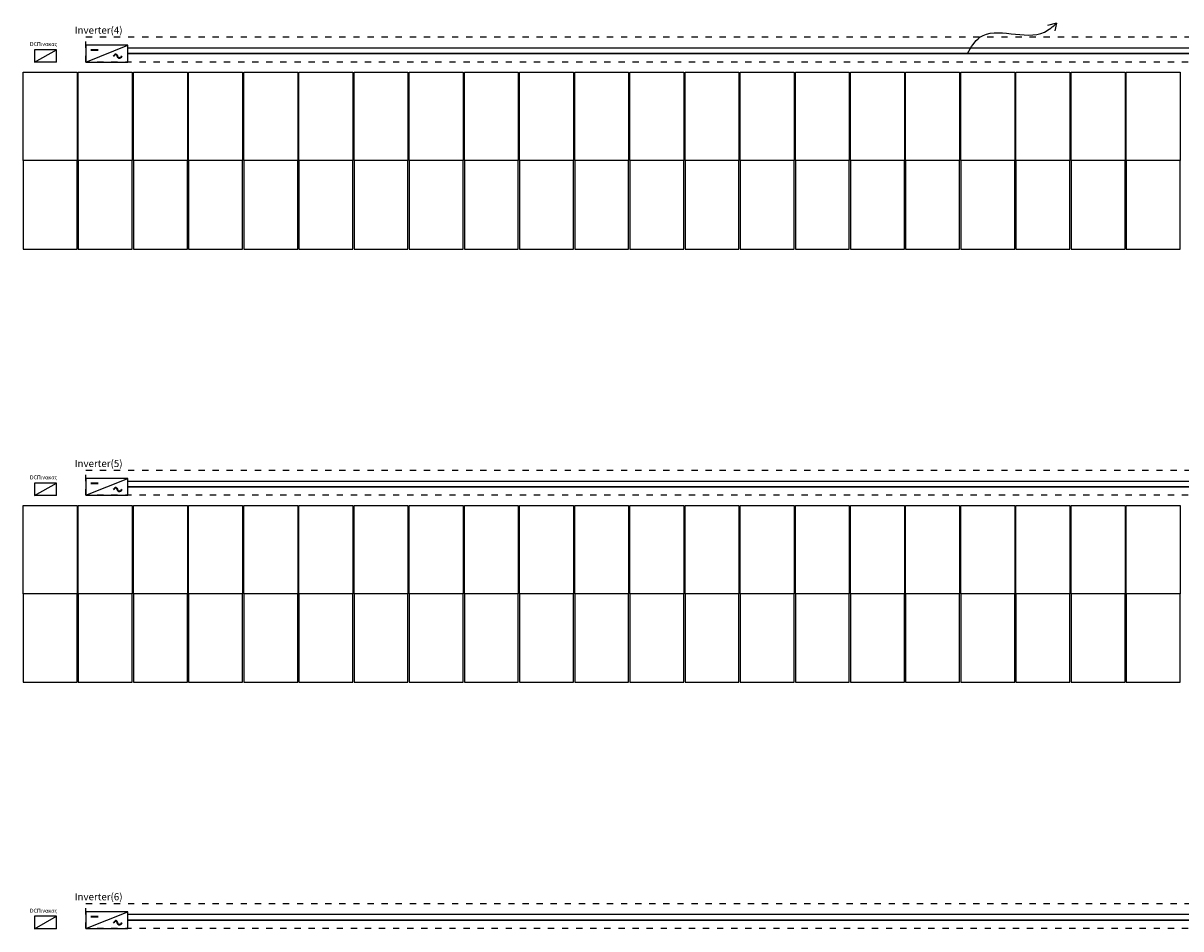
# Model space of a CAD drawing. Units: millimetres. Extents: x 1453 to 1820, y 952 to 1059.
# Drawn here: x 1499 to 1518, y 998 to 1012 of the extents above; entities that cross this region are included whole.
import ezdxf

# ---------------------------------------------------------------- set-up
doc = ezdxf.new("R2010")
doc.units = ezdxf.units.MM
doc.header["$LTSCALE"] = 0.5
doc.linetypes.add('DOT', pattern=[0.25, 0, -0.25])
doc.layers.add('L', color=7, linetype='Continuous')

msp = doc.modelspace()

# ---------------------------------------------------------------- linework, layer by layer
at = {"color": 34}
for q in [(1515.589, 1012.227), (1515.706, 1012.143)]:
    msp.add_line((1515.735, 1012.267), q, dxfattribs=at)
at = {"linetype": 'DOT'}
for p, q in [((1500.228, 1012.046), (1533.586, 1012.046)), ((1500.228, 1011.646), (1500.228, 1012.046)), ((1533.586, 1011.646), (1500.228, 1011.646)), ((1500.228, 1005.123), (1533.586, 1005.123)), ((1500.228, 1004.723), (1500.228, 1005.123)), ((1533.586, 1004.723), (1500.228, 1004.723)), ((1500.228, 998.199), (1533.586, 998.199)), ((1500.228, 997.799), (1500.228, 998.199)), ((1533.586, 997.799), (1500.228, 997.799))]:
    msp.add_line(p, q, dxfattribs=at)
for p, q in [((1499.76, 1011.842), (1499.41, 1011.842)), ((1499.41, 1011.842), (1499.41, 1011.642)), ((1499.41, 1011.642), (1499.76, 1011.842)), ((1499.76, 1011.642), (1499.76, 1011.842)), ((1499.76, 1011.642), (1499.41, 1011.642)), ((1499.76, 1004.918), (1499.41, 1004.918)), ((1499.41, 1004.918), (1499.41, 1004.718)), ((1499.41, 1004.718), (1499.76, 1004.918)), ((1499.76, 1004.718), (1499.76, 1004.918)), ((1499.76, 1004.718), (1499.41, 1004.718)), ((1499.76, 997.995), (1499.41, 997.995)), ((1499.41, 997.995), (1499.41, 997.795)), ((1499.41, 997.795), (1499.76, 997.995)), ((1499.76, 997.795), (1499.76, 997.995)), ((1499.76, 997.795), (1499.41, 997.795))]:
    msp.add_line(p, q)
at = {"color": 1}
for p, q in [((1500.228, 1011.646), (1500.898, 1011.916)), ((1500.228, 1004.723), (1500.898, 1004.993)), ((1500.228, 997.799), (1500.898, 998.069))]:
    msp.add_line(p, q, dxfattribs=at)
at = {"color": 1, "lineweight": 35}
for p, q in [((1500.31, 1011.841), (1500.427, 1011.841)), ((1500.31, 1004.918), (1500.427, 1004.918)), ((1500.31, 997.994), (1500.427, 997.994))]:
    msp.add_line(p, q, dxfattribs=at)
at = {"color": 6}
for p, q in [((1500.898, 1011.874), (1531.944, 1011.874)), ((1500.898, 1004.951), (1531.944, 1004.951)), ((1500.898, 998.027), (1531.944, 998.027))]:
    msp.add_line(p, q, dxfattribs=at)
at = {"color": 34, "lineweight": 30}
for p, q in [((1531.126, 1011.781), (1500.898, 1011.781)), ((1531.126, 1004.858), (1500.898, 1004.858)), ((1531.126, 997.934), (1500.898, 997.934))]:
    msp.add_line(p, q, dxfattribs=at)
at = {"color": 1}
for points in [[(1500.898, 1011.646), (1500.898, 1011.916), (1500.228, 1011.916), (1500.228, 1011.646), (1500.898, 1011.646)], [(1500.898, 1004.723), (1500.898, 1004.993), (1500.228, 1004.993), (1500.228, 1004.723), (1500.898, 1004.723)], [(1500.898, 997.799), (1500.898, 998.069), (1500.228, 998.069), (1500.228, 997.799), (1500.898, 997.799)]]:
    msp.add_lwpolyline(points, dxfattribs=at)
at = {"color": 34}
msp.add_spline([(1514.309, 1011.782), (1514.51, 1012.042), (1515.54, 1012.125), (1515.735, 1012.267)], degree=3, dxfattribs=at)
at = {"color": 1, "lineweight": 35}
for points in [[(1500.806, 1011.737), (1500.787, 1011.718), (1500.744, 1011.675), (1500.726, 1011.798), (1500.684, 1011.754), (1500.666, 1011.738)], [(1500.806, 1004.814), (1500.787, 1004.794), (1500.744, 1004.752), (1500.726, 1004.874), (1500.684, 1004.831), (1500.666, 1004.815)], [(1500.806, 997.89), (1500.787, 997.871), (1500.744, 997.828), (1500.726, 997.951), (1500.684, 997.907), (1500.666, 997.891)]]:
    msp.add_open_spline(points, degree=3, knots=[0, 0, 0, 0, 0.133212, 0.2959282, 0.4276979, 0.4276979, 0.4276979, 0.4276979], dxfattribs=at)
at = {"layer": 'L'}
for points in [[(1500.089, 1010.071), (1499.228, 1010.071), (1499.228, 1011.481), (1500.089, 1011.481), (1500.089, 1010.071)], [(1500.97, 1010.071), (1500.109, 1010.071), (1500.109, 1011.481), (1500.97, 1011.481), (1500.97, 1010.071)], [(1500.089, 1008.658), (1500.089, 1010.07), (1499.228, 1010.07), (1499.228, 1008.658), (1500.089, 1008.658)], [(1500.97, 1008.658), (1500.97, 1010.07), (1500.109, 1010.07), (1500.109, 1008.658), (1500.97, 1008.658)], [(1500.089, 1003.147), (1499.228, 1003.147), (1499.228, 1004.558), (1500.089, 1004.558), (1500.089, 1003.147)], [(1500.97, 1003.147), (1500.109, 1003.147), (1500.109, 1004.558), (1500.97, 1004.558), (1500.97, 1003.147)], [(1500.089, 1001.734), (1500.089, 1003.146), (1499.228, 1003.146), (1499.228, 1001.734), (1500.089, 1001.734)], [(1500.97, 1001.734), (1500.97, 1003.146), (1500.109, 1003.146), (1500.109, 1001.734), (1500.97, 1001.734)]]:
    msp.add_lwpolyline(points, dxfattribs=at)
at = {"layer": 'L', "color": 3}
for points in [[(1501.851, 1010.071), (1500.99, 1010.071), (1500.99, 1011.481), (1501.851, 1011.481), (1501.851, 1010.071)], [(1502.732, 1010.071), (1501.871, 1010.071), (1501.871, 1011.481), (1502.732, 1011.481), (1502.732, 1010.071)], [(1503.613, 1010.071), (1502.752, 1010.071), (1502.752, 1011.481), (1503.613, 1011.481), (1503.613, 1010.071)], [(1504.494, 1010.071), (1503.633, 1010.071), (1503.633, 1011.481), (1504.494, 1011.481), (1504.494, 1010.071)], [(1505.375, 1010.071), (1504.514, 1010.071), (1504.514, 1011.481), (1505.375, 1011.481), (1505.375, 1010.071)], [(1506.256, 1010.071), (1505.395, 1010.071), (1505.395, 1011.481), (1506.256, 1011.481), (1506.256, 1010.071)], [(1507.137, 1010.071), (1506.276, 1010.071), (1506.276, 1011.481), (1507.137, 1011.481), (1507.137, 1010.071)], [(1508.018, 1010.071), (1507.157, 1010.071), (1507.157, 1011.481), (1508.018, 1011.481), (1508.018, 1010.071)], [(1508.899, 1010.071), (1508.038, 1010.071), (1508.038, 1011.481), (1508.899, 1011.481), (1508.899, 1010.071)], [(1509.78, 1010.071), (1508.919, 1010.071), (1508.919, 1011.481), (1509.78, 1011.481), (1509.78, 1010.071)], [(1510.661, 1010.071), (1509.8, 1010.071), (1509.8, 1011.481), (1510.661, 1011.481), (1510.661, 1010.071)], [(1511.542, 1010.071), (1510.681, 1010.071), (1510.681, 1011.481), (1511.542, 1011.481), (1511.542, 1010.071)], [(1512.423, 1010.071), (1511.562, 1010.071), (1511.562, 1011.481), (1512.423, 1011.481), (1512.423, 1010.071)], [(1513.304, 1010.071), (1512.443, 1010.071), (1512.443, 1011.481), (1513.304, 1011.481), (1513.304, 1010.071)], [(1514.185, 1010.071), (1513.324, 1010.071), (1513.324, 1011.481), (1514.185, 1011.481), (1514.185, 1010.071)], [(1515.066, 1010.071), (1514.205, 1010.071), (1514.205, 1011.481), (1515.066, 1011.481), (1515.066, 1010.071)], [(1515.947, 1010.071), (1515.086, 1010.071), (1515.086, 1011.481), (1515.947, 1011.481), (1515.947, 1010.071)], [(1516.828, 1010.071), (1515.967, 1010.071), (1515.967, 1011.481), (1516.828, 1011.481), (1516.828, 1010.071)], [(1517.709, 1010.071), (1516.848, 1010.071), (1516.848, 1011.481), (1517.709, 1011.481), (1517.709, 1010.071)], [(1501.851, 1008.658), (1501.851, 1010.07), (1500.99, 1010.07), (1500.99, 1008.658), (1501.851, 1008.658)], [(1502.732, 1008.658), (1502.732, 1010.07), (1501.871, 1010.07), (1501.871, 1008.658), (1502.732, 1008.658)], [(1503.613, 1008.658), (1503.613, 1010.07), (1502.752, 1010.07), (1502.752, 1008.658), (1503.613, 1008.658)], [(1504.494, 1008.658), (1504.494, 1010.07), (1503.633, 1010.07), (1503.633, 1008.658), (1504.494, 1008.658)], [(1505.375, 1008.658), (1505.375, 1010.07), (1504.514, 1010.07), (1504.514, 1008.658), (1505.375, 1008.658)], [(1506.256, 1008.658), (1506.256, 1010.07), (1505.395, 1010.07), (1505.395, 1008.658), (1506.256, 1008.658)], [(1507.137, 1008.658), (1507.137, 1010.07), (1506.276, 1010.07), (1506.276, 1008.658), (1507.137, 1008.658)], [(1508.018, 1008.658), (1508.018, 1010.07), (1507.157, 1010.07), (1507.157, 1008.658), (1508.018, 1008.658)], [(1508.899, 1008.658), (1508.899, 1010.07), (1508.038, 1010.07), (1508.038, 1008.658), (1508.899, 1008.658)], [(1509.78, 1008.658), (1509.78, 1010.07), (1508.919, 1010.07), (1508.919, 1008.658), (1509.78, 1008.658)], [(1510.661, 1008.658), (1510.661, 1010.07), (1509.8, 1010.07), (1509.8, 1008.658), (1510.661, 1008.658)], [(1511.542, 1008.658), (1511.542, 1010.07), (1510.681, 1010.07), (1510.681, 1008.658), (1511.542, 1008.658)], [(1512.423, 1008.658), (1512.423, 1010.07), (1511.562, 1010.07), (1511.562, 1008.658), (1512.423, 1008.658)], [(1513.304, 1008.658), (1513.304, 1010.07), (1512.443, 1010.07), (1512.443, 1008.658), (1513.304, 1008.658)], [(1514.185, 1008.658), (1514.185, 1010.07), (1513.324, 1010.07), (1513.324, 1008.658), (1514.185, 1008.658)], [(1515.066, 1008.658), (1515.066, 1010.07), (1514.205, 1010.07), (1514.205, 1008.658), (1515.066, 1008.658)], [(1515.947, 1008.658), (1515.947, 1010.07), (1515.086, 1010.07), (1515.086, 1008.658), (1515.947, 1008.658)], [(1516.828, 1008.658), (1516.828, 1010.07), (1515.967, 1010.07), (1515.967, 1008.658), (1516.828, 1008.658)], [(1517.709, 1008.658), (1517.709, 1010.07), (1516.848, 1010.07), (1516.848, 1008.658), (1517.709, 1008.658)], [(1501.851, 1003.147), (1500.99, 1003.147), (1500.99, 1004.558), (1501.851, 1004.558), (1501.851, 1003.147)], [(1502.732, 1003.147), (1501.871, 1003.147), (1501.871, 1004.558), (1502.732, 1004.558), (1502.732, 1003.147)], [(1503.613, 1003.147), (1502.752, 1003.147), (1502.752, 1004.558), (1503.613, 1004.558), (1503.613, 1003.147)], [(1504.494, 1003.147), (1503.633, 1003.147), (1503.633, 1004.558), (1504.494, 1004.558), (1504.494, 1003.147)], [(1505.375, 1003.147), (1504.514, 1003.147), (1504.514, 1004.558), (1505.375, 1004.558), (1505.375, 1003.147)], [(1506.256, 1003.147), (1505.395, 1003.147), (1505.395, 1004.558), (1506.256, 1004.558), (1506.256, 1003.147)], [(1507.137, 1003.147), (1506.276, 1003.147), (1506.276, 1004.558), (1507.137, 1004.558), (1507.137, 1003.147)], [(1508.018, 1003.147), (1507.157, 1003.147), (1507.157, 1004.558), (1508.018, 1004.558), (1508.018, 1003.147)], [(1508.899, 1003.147), (1508.038, 1003.147), (1508.038, 1004.558), (1508.899, 1004.558), (1508.899, 1003.147)], [(1509.78, 1003.147), (1508.919, 1003.147), (1508.919, 1004.558), (1509.78, 1004.558), (1509.78, 1003.147)], [(1510.661, 1003.147), (1509.8, 1003.147), (1509.8, 1004.558), (1510.661, 1004.558), (1510.661, 1003.147)], [(1511.542, 1003.147), (1510.681, 1003.147), (1510.681, 1004.558), (1511.542, 1004.558), (1511.542, 1003.147)], [(1512.423, 1003.147), (1511.562, 1003.147), (1511.562, 1004.558), (1512.423, 1004.558), (1512.423, 1003.147)], [(1513.304, 1003.147), (1512.443, 1003.147), (1512.443, 1004.558), (1513.304, 1004.558), (1513.304, 1003.147)], [(1514.185, 1003.147), (1513.324, 1003.147), (1513.324, 1004.558), (1514.185, 1004.558), (1514.185, 1003.147)], [(1515.066, 1003.147), (1514.205, 1003.147), (1514.205, 1004.558), (1515.066, 1004.558), (1515.066, 1003.147)], [(1515.947, 1003.147), (1515.086, 1003.147), (1515.086, 1004.558), (1515.947, 1004.558), (1515.947, 1003.147)], [(1516.828, 1003.147), (1515.967, 1003.147), (1515.967, 1004.558), (1516.828, 1004.558), (1516.828, 1003.147)], [(1517.709, 1003.147), (1516.848, 1003.147), (1516.848, 1004.558), (1517.709, 1004.558), (1517.709, 1003.147)], [(1501.851, 1001.734), (1501.851, 1003.146), (1500.99, 1003.146), (1500.99, 1001.734), (1501.851, 1001.734)], [(1502.732, 1001.734), (1502.732, 1003.146), (1501.871, 1003.146), (1501.871, 1001.734), (1502.732, 1001.734)], [(1503.613, 1001.734), (1503.613, 1003.146), (1502.752, 1003.146), (1502.752, 1001.734), (1503.613, 1001.734)], [(1504.494, 1001.734), (1504.494, 1003.146), (1503.633, 1003.146), (1503.633, 1001.734), (1504.494, 1001.734)], [(1505.375, 1001.734), (1505.375, 1003.146), (1504.514, 1003.146), (1504.514, 1001.734), (1505.375, 1001.734)], [(1506.256, 1001.734), (1506.256, 1003.146), (1505.395, 1003.146), (1505.395, 1001.734), (1506.256, 1001.734)], [(1507.137, 1001.734), (1507.137, 1003.146), (1506.276, 1003.146), (1506.276, 1001.734), (1507.137, 1001.734)], [(1508.018, 1001.734), (1508.018, 1003.146), (1507.157, 1003.146), (1507.157, 1001.734), (1508.018, 1001.734)], [(1508.899, 1001.734), (1508.899, 1003.146), (1508.038, 1003.146), (1508.038, 1001.734), (1508.899, 1001.734)], [(1509.78, 1001.734), (1509.78, 1003.146), (1508.919, 1003.146), (1508.919, 1001.734), (1509.78, 1001.734)], [(1510.661, 1001.734), (1510.661, 1003.146), (1509.8, 1003.146), (1509.8, 1001.734), (1510.661, 1001.734)], [(1511.542, 1001.734), (1511.542, 1003.146), (1510.681, 1003.146), (1510.681, 1001.734), (1511.542, 1001.734)], [(1512.423, 1001.734), (1512.423, 1003.146), (1511.562, 1003.146), (1511.562, 1001.734), (1512.423, 1001.734)], [(1513.304, 1001.734), (1513.304, 1003.146), (1512.443, 1003.146), (1512.443, 1001.734), (1513.304, 1001.734)], [(1514.185, 1001.734), (1514.185, 1003.146), (1513.324, 1003.146), (1513.324, 1001.734), (1514.185, 1001.734)], [(1515.066, 1001.734), (1515.066, 1003.146), (1514.205, 1003.146), (1514.205, 1001.734), (1515.066, 1001.734)], [(1515.947, 1001.734), (1515.947, 1003.146), (1515.086, 1003.146), (1515.086, 1001.734), (1515.947, 1001.734)], [(1516.828, 1001.734), (1516.828, 1003.146), (1515.967, 1003.146), (1515.967, 1001.734), (1516.828, 1001.734)], [(1517.709, 1001.734), (1517.709, 1003.146), (1516.848, 1003.146), (1516.848, 1001.734), (1517.709, 1001.734)]]:
    msp.add_lwpolyline(points, dxfattribs=at)

# ---------------------------------------------------------------- texts
at = {"attachment_point": 1}
for s, insert, char_height, width in [('Inverter(4)', (1500.052, 1012.212), 0.11382, 2.78298), ('DC{\\fArial|b0|i0|c161|p34;Πινακας}', (1499.337, 1011.963), 0.0616, 1.50605), ('Inverter(5)', (1500.052, 1005.288), 0.11382, 2.78298), ('DC{\\fArial|b0|i0|c161|p34;Πινακας}', (1499.337, 1005.04), 0.0616, 1.50605), ('Inverter(6)', (1500.052, 998.365), 0.11382, 2.78298), ('DC{\\fArial|b0|i0|c161|p34;Πινακας}', (1499.337, 998.116), 0.0616, 1.50605)]:
    msp.add_mtext(s, dxfattribs=dict(at, insert=insert, char_height=char_height, width=width))

doc.saveas('drawing.dxf')
